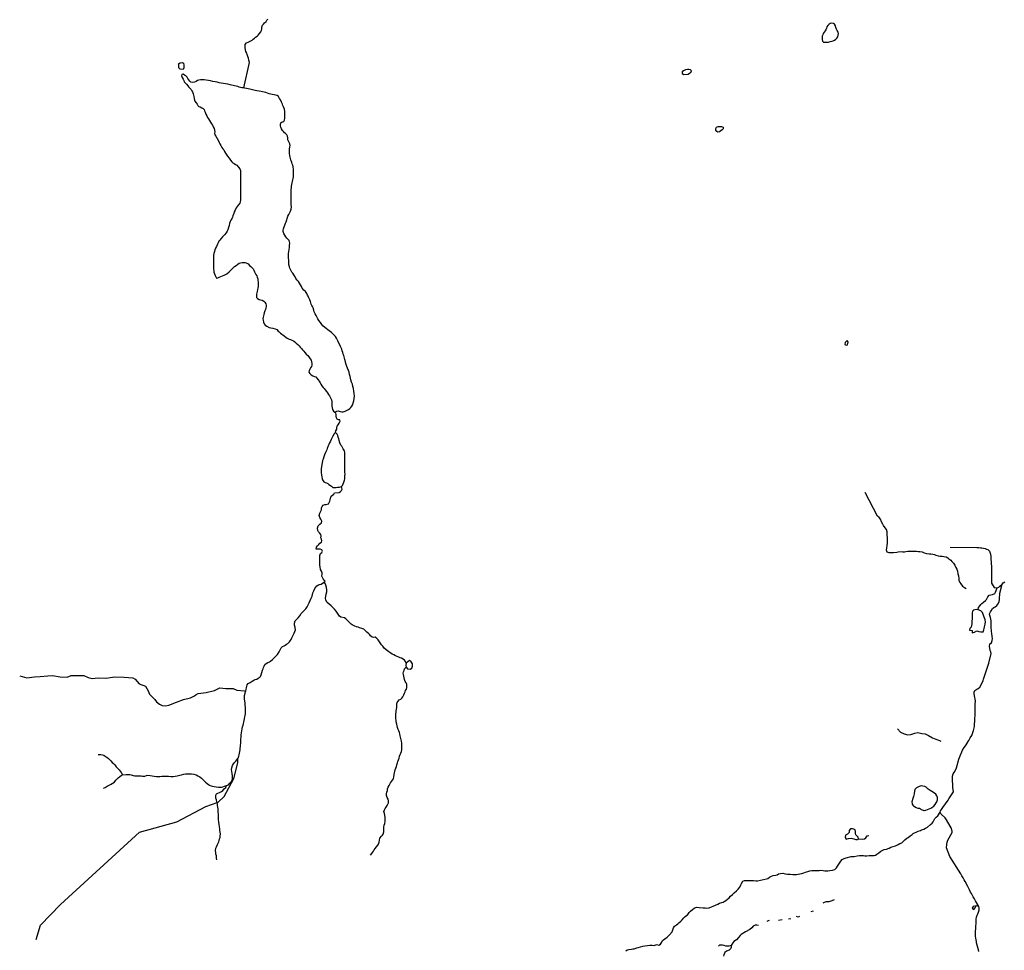
# Model space of a CAD drawing. Units: inches. Extents: x 2422421 to 2735615, y 1421226 to 1661445.
# Drawn here: x 2586473 to 2597824, y 1506801 to 1517533 of the extents above; entities that cross this region are included whole.
import ezdxf

# ---------------------------------------------------------------- set-up
doc = ezdxf.new("R2010")
doc.units = ezdxf.units.IN
doc.header["$MEASUREMENT"] = 0
doc.layers.add('WaterFeatureLine', color=197, linetype='Continuous')

msp = doc.modelspace()

# ---------------------------------------------------------------- linework, layer by layer
at = {"layer": 'WaterFeatureLine'}
for p, q in [((2597529, 1507308), (2597501, 1507316)), ((2595619, 1507254), (2595592, 1507244)), ((2595262, 1507152), (2595222, 1507147)), ((2595363, 1507165), (2595337, 1507161))]:
    msp.add_line(p, q, dxfattribs=at)
msp.add_lwpolyline([(2593460, 1506796), (2593478, 1506808), (2593497, 1506811), (2593526, 1506815), (2593541, 1506817), (2593557, 1506820), (2593588, 1506828), (2593604, 1506834), (2593631, 1506842), (2593658, 1506849), (2593681, 1506853), (2593712, 1506857), (2593738, 1506861), (2593764, 1506861), (2593786, 1506858), (2593815, 1506867), (2593841, 1506862), (2593862, 1506874), (2593875, 1506894), (2593883, 1506915), (2593896, 1506924), (2593911, 1506933), (2593938, 1506952), (2593949, 1506963), (2593965, 1506980), (2593996, 1507015), (2594004, 1507037), (2594010, 1507060), (2594022, 1507078), (2594043, 1507095), (2594059, 1507107), (2594073, 1507117), (2594095, 1507136), (2594110, 1507152), (2594129, 1507174), (2594146, 1507190), (2594174, 1507216), (2594192, 1507236), (2594208, 1507254), (2594228, 1507272), (2594249, 1507287), (2594274, 1507297), (2594305, 1507296), (2594354, 1507292), (2594374, 1507290), (2594396, 1507289), (2594423, 1507292), (2594493, 1507323), (2594520, 1507335), (2594542, 1507344), (2594566, 1507352), (2594581, 1507357), (2594596, 1507365), (2594612, 1507374), (2594632, 1507390), (2594651, 1507408), (2594668, 1507424), (2594690, 1507446), (2594710, 1507466), (2594735, 1507489), (2594755, 1507506), (2594776, 1507530), (2594788, 1507556), (2594794, 1507573), (2594808, 1507598), (2594828, 1507606), (2594850, 1507608), (2594872, 1507608), (2594932, 1507605), (2594961, 1507604), (2594977, 1507604), (2595081, 1507625), (2595096, 1507631), (2595116, 1507644), (2595142, 1507658), (2595160, 1507663), (2595190, 1507667), (2595205, 1507673), (2595221, 1507682), (2595244, 1507688), (2595272, 1507690), (2595298, 1507685), (2595323, 1507681), (2595354, 1507680), (2595385, 1507677), (2595402, 1507677), (2595428, 1507677), (2595447, 1507680), (2595466, 1507684), (2595489, 1507689), (2595511, 1507695), (2595531, 1507702), (2595558, 1507710), (2595583, 1507719), (2595606, 1507722), (2595627, 1507722), (2595649, 1507722), (2595672, 1507721), (2595689, 1507722), (2595707, 1507724), (2595734, 1507722), (2595756, 1507718), (2595772, 1507717), (2595788, 1507716), (2595814, 1507720), (2595843, 1507724), (2595871, 1507735), (2595889, 1507753), (2595900, 1507772), (2595915, 1507796), (2595939, 1507828), (2595956, 1507848), (2595976, 1507860), (2596001, 1507868), (2596060, 1507882), (2596093, 1507884), (2596129, 1507891), (2596154, 1507894), (2596180, 1507895), (2596200, 1507893), (2596216, 1507890), (2596241, 1507890), (2596267, 1507895), (2596297, 1507896), (2596324, 1507896), (2596340, 1507899), (2596356, 1507909), (2596376, 1507927), (2596399, 1507944), (2596424, 1507956), (2596439, 1507962), (2596465, 1507968), (2596495, 1507980), (2596517, 1507990), (2596542, 1507999), (2596568, 1508008), (2596584, 1508014), (2596600, 1508022), (2596620, 1508032), (2596641, 1508040), (2596657, 1508055), (2596679, 1508074), (2596701, 1508093), (2596714, 1508104), (2596737, 1508121), (2596760, 1508138), (2596775, 1508148), (2596790, 1508156), (2596808, 1508164), (2596830, 1508175), (2596856, 1508184), (2596871, 1508189), (2596895, 1508199), (2596914, 1508208), (2596938, 1508222), (2596973, 1508252), (2596992, 1508269), (2597002, 1508282), (2597011, 1508297), (2597024, 1508320), (2597040, 1508337), (2597059, 1508354), (2597084, 1508394)], dxfattribs=at)
for points in [[(2589056, 1516746, 0), (2589123, 1517039, 0), (2589116, 1517065, 0), (2589111, 1517088, 0), (2589104, 1517109, 0), (2589095, 1517132, 0), (2589090, 1517147, 0), (2589081, 1517168, 0), (2589076, 1517187, 0), (2589072, 1517211, 0), (2589072, 1517232, 0), (2589074, 1517248, 0), (2589087, 1517266, 0), (2589108, 1517276, 0), (2589122, 1517283, 0), (2589137, 1517291, 0), (2589152, 1517299, 0), (2589166, 1517310, 0), (2589179, 1517320, 0), (2589192, 1517330, 0), (2589210, 1517344, 0), (2589224, 1517356, 0), (2589238, 1517373, 0), (2589252, 1517392, 0), (2589260, 1517410, 0), (2589264, 1517429, 0), (2589263, 1517448, 0), (2589272, 1517470, 0), (2589283, 1517482, 0), (2589296, 1517496, 0), (2589313, 1517514, 0), (2589324, 1517527, 0), (2589332, 1517540, 0)], [(2589056, 1516746, 0), (2589051, 1516746, 0), (2589034, 1516748, 0), (2589018, 1516752, 0), (2589002, 1516757, 0), (2588987, 1516762, 0), (2588970, 1516768, 0), (2588951, 1516772, 0), (2588933, 1516775, 0), (2588916, 1516778, 0), (2588900, 1516781, 0), (2588871, 1516788, 0), (2588847, 1516793, 0), (2588821, 1516796, 0), (2588797, 1516800, 0), (2588774, 1516806, 0), (2588750, 1516811, 0), (2588726, 1516816, 0), (2588699, 1516822, 0), (2588674, 1516828, 0), (2588649, 1516832, 0), (2588624, 1516835, 0), (2588600, 1516838, 0), (2588575, 1516840, 0), (2588557, 1516840, 0), (2588538, 1516836, 0), (2588522, 1516831, 0), (2588507, 1516822, 0), (2588490, 1516811, 0), (2588469, 1516808, 0), (2588447, 1516813, 0), (2588433, 1516826, 0), (2588423, 1516840, 0), (2588412, 1516855, 0), (2588402, 1516870, 0), (2588389, 1516884, 0), (2588374, 1516894, 0), (2588358, 1516906, 0), (2588342, 1516901, 0), (2588339, 1516885, 0), (2588347, 1516867, 0), (2588356, 1516848, 0), (2588364, 1516831, 0), (2588371, 1516818, 0), (2588384, 1516803, 0), (2588397, 1516789, 0), (2588410, 1516770, 0), (2588422, 1516754, 0), (2588433, 1516742, 0), (2588449, 1516727, 0), (2588458, 1516714, 0), (2588465, 1516700, 0), (2588472, 1516680, 0), (2588478, 1516663, 0), (2588481, 1516647, 0), (2588484, 1516625, 0), (2588487, 1516607, 0), (2588494, 1516592, 0), (2588507, 1516573, 0), (2588518, 1516559, 0), (2588527, 1516544, 0), (2588538, 1516532, 0), (2588554, 1516527, 0), (2588573, 1516517, 0), (2588587, 1516509, 0), (2588600, 1516499, 0), (2588605, 1516481, 0), (2588611, 1516465, 0), (2588620, 1516445, 0), (2588630, 1516426, 0), (2588640, 1516406, 0), (2588649, 1516390, 0), (2588662, 1516371, 0), (2588673, 1516352, 0), (2588684, 1516334, 0), (2588694, 1516318, 0), (2588704, 1516298, 0), (2588714, 1516277, 0), (2588720, 1516260, 0), (2588722, 1516241, 0), (2588718, 1516225, 0), (2588723, 1516204, 0), (2588733, 1516189, 0), (2588749, 1516163, 0), (2588764, 1516136, 0), (2588773, 1516117, 0), (2588781, 1516100, 0), (2588791, 1516081, 0), (2588805, 1516059, 0), (2588816, 1516044, 0), (2588825, 1516031, 0), (2588835, 1516014, 0), (2588844, 1515995, 0), (2588860, 1515972, 0), (2588869, 1515959, 0), (2588886, 1515935, 0), (2588903, 1515914, 0), (2588919, 1515896, 0), (2588930, 1515884, 0), (2588946, 1515874, 0), (2588962, 1515864, 0), (2588975, 1515854, 0), (2588996, 1515833, 0), (2589012, 1515812, 0), (2589018, 1515796, 0), (2589019, 1515773, 0), (2589018, 1515748, 0), (2589018, 1515726, 0), (2589018, 1515706, 0), (2589018, 1515682, 0), (2589017, 1515663, 0), (2589017, 1515645, 0), (2589018, 1515620, 0), (2589018, 1515595, 0), (2589019, 1515576, 0), (2589020, 1515555, 0), (2589020, 1515532, 0), (2589020, 1515512, 0), (2589020, 1515494, 0), (2589019, 1515474, 0), (2589018, 1515456, 0), (2589015, 1515432, 0), (2589009, 1515417, 0), (2588992, 1515396, 0), (2588979, 1515379, 0), (2588969, 1515362, 0), (2588958, 1515338, 0), (2588947, 1515316, 0), (2588940, 1515297, 0), (2588932, 1515272, 0), (2588927, 1515257, 0), (2588918, 1515236, 0), (2588908, 1515222, 0), (2588899, 1515206, 0), (2588890, 1515184, 0), (2588886, 1515160, 0), (2588882, 1515136, 0), (2588874, 1515110, 0), (2588865, 1515095, 0), (2588852, 1515074, 0), (2588836, 1515052, 0), (2588823, 1515040, 0), (2588812, 1515028, 0), (2588792, 1515006, 0), (2588780, 1514992, 0), (2588769, 1514978, 0), (2588760, 1514961, 0), (2588753, 1514945, 0), (2588742, 1514919, 0), (2588732, 1514897, 0), (2588724, 1514878, 0), (2588719, 1514859, 0), (2588712, 1514838, 0), (2588709, 1514816, 0), (2588709, 1514792, 0), (2588709, 1514771, 0), (2588709, 1514749, 0), (2588708, 1514721, 0), (2588708, 1514703, 0), (2588708, 1514678, 0), (2588709, 1514657, 0), (2588710, 1514640, 0), (2588713, 1514623, 0), (2588719, 1514604, 0), (2588727, 1514584, 0), (2588733, 1514569, 0), (2588742, 1514551, 0), (2588758, 1514556, 0), (2588772, 1514566, 0), (2588791, 1514573, 0), (2588812, 1514579, 0), (2588831, 1514587, 0), (2588845, 1514594, 0), (2588861, 1514604, 0), (2588886, 1514624, 0), (2588905, 1514640, 0), (2588922, 1514660, 0), (2588937, 1514676, 0), (2588950, 1514688, 0), (2588967, 1514700, 0), (2588986, 1514714, 0), (2589003, 1514724, 0), (2589018, 1514731, 0), (2589037, 1514734, 0), (2589057, 1514734, 0), (2589074, 1514732, 0), (2589093, 1514726, 0), (2589108, 1514716, 0), (2589123, 1514700, 0), (2589136, 1514687, 0), (2589148, 1514676, 0), (2589164, 1514659, 0), (2589172, 1514644, 0), (2589180, 1514627, 0), (2589187, 1514612, 0), (2589196, 1514596, 0), (2589205, 1514580, 0), (2589211, 1514565, 0), (2589217, 1514546, 0), (2589220, 1514529, 0), (2589221, 1514506, 0), (2589222, 1514479, 0), (2589222, 1514458, 0), (2589220, 1514438, 0), (2589216, 1514420, 0), (2589210, 1514400, 0), (2589206, 1514383, 0), (2589203, 1514368, 0), (2589202, 1514347, 0), (2589203, 1514330, 0), (2589214, 1514318, 0), (2589232, 1514308, 0), (2589250, 1514303, 0), (2589267, 1514298, 0), (2589286, 1514289, 0), (2589300, 1514276, 0), (2589310, 1514258, 0), (2589314, 1514243, 0), (2589313, 1514226, 0), (2589311, 1514211, 0), (2589305, 1514192, 0), (2589299, 1514175, 0), (2589293, 1514154, 0), (2589289, 1514134, 0), (2589285, 1514119, 0), (2589280, 1514103, 0), (2589277, 1514085, 0), (2589278, 1514067, 0), (2589285, 1514045, 0), (2589292, 1514026, 0), (2589303, 1514012, 0), (2589324, 1513998, 0), (2589348, 1513985, 0), (2589368, 1513980, 0), (2589393, 1513977, 0), (2589418, 1513970, 0), (2589436, 1513959, 0), (2589452, 1513943, 0), (2589464, 1513932, 0), (2589481, 1513919, 0), (2589496, 1513908, 0), (2589508, 1513898, 0), (2589522, 1513887, 0), (2589541, 1513874, 0), (2589558, 1513862, 0), (2589579, 1513851, 0), (2589595, 1513844, 0), (2589612, 1513838, 0), (2589628, 1513830, 0), (2589644, 1513818, 0), (2589661, 1513803, 0), (2589679, 1513786, 0), (2589693, 1513772, 0), (2589707, 1513755, 0), (2589720, 1513740, 0), (2589734, 1513726, 0), (2589749, 1513709, 0), (2589761, 1513695, 0), (2589777, 1513678, 0), (2589793, 1513661, 0), (2589808, 1513644, 0), (2589823, 1513624, 0), (2589832, 1513608, 0), (2589838, 1513589, 0), (2589842, 1513568, 0), (2589842, 1513551, 0), (2589836, 1513533, 0), (2589826, 1513518, 0), (2589816, 1513504, 0), (2589809, 1513484, 0), (2589806, 1513467, 0), (2589816, 1513454, 0), (2589833, 1513438, 0), (2589853, 1513427, 0), (2589872, 1513420, 0), (2589886, 1513413, 0), (2589898, 1513401, 0), (2589913, 1513382, 0), (2589926, 1513365, 0), (2589938, 1513347, 0), (2589946, 1513330, 0), (2589958, 1513310, 0), (2589970, 1513293, 0), (2589982, 1513279, 0), (2589994, 1513264, 0), (2590009, 1513247, 0), (2590023, 1513229, 0), (2590034, 1513211, 0), (2590045, 1513194, 0), (2590053, 1513180, 0), (2590060, 1513163, 0), (2590066, 1513148, 0), (2590070, 1513130, 0), (2590071, 1513112, 0), (2590072, 1513096, 0), (2590073, 1513075, 0), (2590074, 1513057, 0), (2590080, 1513039, 0), (2590092, 1513020, 0), (2590105, 1513006, 0)], [(2590105, 1513006, 0), (2590131, 1513018, 0), (2590146, 1513023, 0), (2590166, 1513016, 0), (2590187, 1513012, 0), (2590204, 1513010, 0), (2590224, 1513018, 0), (2590242, 1513028, 0), (2590263, 1513039, 0), (2590279, 1513049, 0), (2590292, 1513061, 0), (2590303, 1513076, 0), (2590312, 1513094, 0), (2590318, 1513114, 0), (2590326, 1513138, 0), (2590330, 1513164, 0), (2590331, 1513192, 0), (2590330, 1513221, 0), (2590327, 1513251, 0), (2590322, 1513279, 0), (2590315, 1513303, 0), (2590308, 1513329, 0), (2590300, 1513355, 0), (2590292, 1513380, 0), (2590286, 1513401, 0), (2590282, 1513419, 0), (2590277, 1513442, 0), (2590270, 1513467, 0), (2590262, 1513488, 0), (2590252, 1513515, 0), (2590246, 1513532, 0), (2590241, 1513546, 0), (2590234, 1513567, 0), (2590229, 1513589, 0), (2590222, 1513614, 0), (2590218, 1513629, 0), (2590213, 1513645, 0), (2590208, 1513661, 0), (2590202, 1513678, 0), (2590197, 1513696, 0), (2590191, 1513715, 0), (2590185, 1513734, 0), (2590178, 1513751, 0), (2590172, 1513766, 0), (2590165, 1513785, 0), (2590147, 1513812, 0), (2590140, 1513828, 0), (2590134, 1513846, 0), (2590127, 1513861, 0), (2590113, 1513879, 0), (2590091, 1513902, 0), (2590078, 1513915, 0), (2590066, 1513926, 0), (2590041, 1513945, 0), (2590024, 1513957, 0), (2590005, 1513971, 0), (2589990, 1513983, 0), (2589968, 1514004, 0), (2589955, 1514020, 0), (2589939, 1514042, 0), (2589923, 1514065, 0), (2589911, 1514085, 0), (2589903, 1514100, 0), (2589891, 1514122, 0), (2589879, 1514142, 0), (2589868, 1514164, 0), (2589864, 1514185, 0), (2589856, 1514210, 0), (2589850, 1514224, 0), (2589842, 1514239, 0), (2589835, 1514254, 0), (2589824, 1514284, 0), (2589816, 1514304, 0), (2589806, 1514324, 0), (2589797, 1514344, 0), (2589790, 1514358, 0), (2589782, 1514375, 0), (2589766, 1514400, 0), (2589750, 1514415, 0), (2589731, 1514436, 0), (2589720, 1514456, 0), (2589709, 1514476, 0), (2589700, 1514495, 0), (2589688, 1514515, 0), (2589672, 1514530, 0), (2589658, 1514547, 0), (2589647, 1514568, 0), (2589635, 1514590, 0), (2589621, 1514610, 0), (2589612, 1514623, 0), (2589603, 1514639, 0), (2589594, 1514654, 0), (2589587, 1514669, 0), (2589582, 1514684, 0), (2589576, 1514712, 0), (2589575, 1514744, 0), (2589574, 1514763, 0), (2589572, 1514781, 0), (2589571, 1514797, 0), (2589570, 1514823, 0), (2589571, 1514838, 0), (2589574, 1514860, 0), (2589580, 1514885, 0), (2589584, 1514907, 0), (2589585, 1514930, 0), (2589586, 1514955, 0), (2589585, 1514971, 0), (2589578, 1514986, 0), (2589566, 1515001, 0), (2589554, 1515015, 0), (2589542, 1515030, 0), (2589528, 1515050, 0), (2589518, 1515067, 0), (2589511, 1515090, 0), (2589509, 1515107, 0), (2589513, 1515123, 0), (2589521, 1515143, 0), (2589529, 1515162, 0), (2589539, 1515188, 0), (2589545, 1515203, 0), (2589553, 1515225, 0), (2589558, 1515241, 0), (2589566, 1515266, 0), (2589574, 1515287, 0), (2589586, 1515308, 0), (2589596, 1515325, 0), (2589604, 1515348, 0), (2589605, 1515375, 0), (2589602, 1515401, 0), (2589601, 1515428, 0), (2589601, 1515445, 0), (2589601, 1515465, 0), (2589601, 1515486, 0), (2589602, 1515505, 0), (2589602, 1515523, 0), (2589602, 1515541, 0), (2589603, 1515558, 0), (2589604, 1515574, 0), (2589606, 1515593, 0), (2589608, 1515613, 0), (2589610, 1515633, 0), (2589613, 1515651, 0), (2589617, 1515668, 0), (2589622, 1515685, 0), (2589626, 1515703, 0), (2589628, 1515722, 0), (2589629, 1515743, 0), (2589628, 1515763, 0), (2589628, 1515780, 0), (2589628, 1515807, 0), (2589625, 1515837, 0), (2589621, 1515855, 0), (2589615, 1515872, 0), (2589609, 1515886, 0), (2589600, 1515916, 0), (2589595, 1515932, 0), (2589591, 1515949, 0), (2589588, 1515966, 0), (2589584, 1515992, 0), (2589584, 1516014, 0), (2589585, 1516040, 0), (2589589, 1516067, 0), (2589590, 1516083, 0), (2589586, 1516102, 0), (2589575, 1516126, 0), (2589566, 1516148, 0), (2589565, 1516171, 0), (2589561, 1516191, 0), (2589551, 1516207, 0), (2589539, 1516219, 0), (2589526, 1516230, 0), (2589514, 1516244, 0), (2589503, 1516256, 0), (2589492, 1516275, 0), (2589484, 1516293, 0), (2589478, 1516309, 0), (2589480, 1516329, 0), (2589484, 1516344, 0), (2589498, 1516354, 0), (2589517, 1516360, 0), (2589525, 1516374, 0), (2589530, 1516397, 0), (2589531, 1516424, 0), (2589531, 1516450, 0), (2589531, 1516474, 0), (2589526, 1516500, 0), (2589513, 1516528, 0), (2589506, 1516543, 0), (2589501, 1516558, 0), (2589491, 1516584, 0), (2589478, 1516610, 0), (2589469, 1516626, 0), (2589456, 1516646, 0), (2589443, 1516660, 0), (2589422, 1516662, 0), (2589406, 1516666, 0), (2589384, 1516672, 0), (2589367, 1516676, 0), (2589348, 1516680, 0), (2589329, 1516687, 0), (2589309, 1516694, 0), (2589290, 1516699, 0), (2589272, 1516703, 0), (2589257, 1516705, 0), (2589232, 1516709, 0), (2589206, 1516714, 0), (2589189, 1516718, 0), (2589173, 1516722, 0), (2589158, 1516726, 0), (2589143, 1516730, 0), (2589125, 1516734, 0), (2589107, 1516737, 0), (2589088, 1516740, 0), (2589069, 1516743, 0), (2589056, 1516746, 0)], [(2590114, 1512773, 0), (2590119, 1512793, 0), (2590131, 1512812, 0), (2590130, 1512830, 0), (2590134, 1512846, 0), (2590143, 1512860, 0), (2590157, 1512882, 0), (2590168, 1512902, 0), (2590163, 1512918, 0), (2590147, 1512919, 0), (2590132, 1512925, 0), (2590126, 1512940, 0), (2590122, 1512960, 0), (2590120, 1512979, 0), (2590118, 1512995, 0), (2590105, 1513006, 0)], [(2590114, 1512773, 0), (2590097, 1512758, 0), (2590082, 1512731, 0), (2590075, 1512715, 0), (2590064, 1512692, 0), (2590056, 1512673, 0), (2590046, 1512652, 0), (2590037, 1512634, 0), (2590030, 1512619, 0), (2590018, 1512590, 0), (2590012, 1512574, 0), (2590005, 1512558, 0), (2589998, 1512542, 0), (2589987, 1512517, 0), (2589978, 1512492, 0), (2589970, 1512466, 0), (2589964, 1512448, 0), (2589948, 1512355, 0), (2589950, 1512331, 0), (2589950, 1512312, 0), (2589952, 1512281, 0), (2589955, 1512260, 0), (2589960, 1512240, 0), (2589964, 1512225, 0), (2589978, 1512204, 0), (2589994, 1512195, 0), (2590010, 1512191, 0), (2590026, 1512183, 0), (2590038, 1512174, 0), (2590056, 1512162, 0), (2590069, 1512152, 0), (2590083, 1512140, 0), (2590101, 1512137, 0), (2590120, 1512140, 0), (2590138, 1512144, 0), (2590159, 1512144, 0), (2590183, 1512150, 0)], [(2590183, 1512150, 0), (2590194, 1512161, 0), (2590203, 1512182, 0), (2590210, 1512200, 0), (2590216, 1512223, 0), (2590220, 1512239, 0), (2590222, 1512256, 0), (2590223, 1512274, 0), (2590224, 1512292, 0), (2590223, 1512316, 0), (2590223, 1512340, 0), (2590223, 1512356, 0), (2590223, 1512374, 0), (2590222, 1512392, 0), (2590222, 1512412, 0), (2590222, 1512432, 0), (2590223, 1512454, 0), (2590223, 1512474, 0), (2590222, 1512496, 0), (2590221, 1512521, 0), (2590220, 1512543, 0), (2590216, 1512560, 0), (2590203, 1512586, 0), (2590194, 1512600, 0), (2590185, 1512614, 0), (2590176, 1512627, 0), (2590162, 1512652, 0), (2590156, 1512679, 0), (2590154, 1512700, 0), (2590146, 1512720, 0), (2590139, 1512738, 0), (2590134, 1512754, 0), (2590114, 1512773, 0)], [(2589976, 1511042, 0), (2589993, 1511058, 0), (2589983, 1511071, 0), (2589971, 1511086, 0), (2589962, 1511100, 0), (2589958, 1511117, 0), (2589959, 1511139, 0), (2589960, 1511156, 0), (2589954, 1511173, 0), (2589942, 1511194, 0), (2589936, 1511222, 0), (2589933, 1511242, 0), (2589933, 1511263, 0), (2589934, 1511281, 0), (2589933, 1511309, 0), (2589932, 1511329, 0), (2589934, 1511356, 0), (2589940, 1511378, 0), (2589955, 1511390, 0), (2589964, 1511404, 0), (2589955, 1511418, 0), (2589937, 1511426, 0), (2589911, 1511426, 0), (2589889, 1511427, 0), (2589894, 1511450, 0), (2589906, 1511466, 0), (2589920, 1511482, 0), (2589935, 1511496, 0), (2589952, 1511508, 0), (2589958, 1511524, 0), (2589952, 1511542, 0), (2589946, 1511559, 0), (2589947, 1511576, 0), (2589944, 1511596, 0), (2589931, 1511615, 0), (2589918, 1511627, 0), (2589909, 1511642, 0), (2589906, 1511668, 0), (2589915, 1511695, 0), (2589935, 1511714, 0), (2589952, 1511731, 0), (2589955, 1511750, 0), (2589946, 1511775, 0), (2589933, 1511794, 0), (2589926, 1511815, 0), (2589933, 1511841, 0), (2589940, 1511856, 0), (2589952, 1511880, 0), (2589953, 1511903, 0), (2589960, 1511920, 0), (2589971, 1511936, 0), (2589989, 1511944, 0), (2590008, 1511943, 0), (2590032, 1511951, 0), (2590049, 1511979, 0), (2590054, 1511998, 0), (2590056, 1512017, 0), (2590062, 1512039, 0), (2590078, 1512052, 0), (2590094, 1512061, 0), (2590103, 1512076, 0), (2590155, 1512080, 0), (2590170, 1512092, 0), (2590184, 1512105, 0), (2590192, 1512119, 0), (2590183, 1512150, 0)], [(2596654, 1511396, 0), (2596602, 1511392, 0), (2596586, 1511387, 0), (2596548, 1511384, 0), (2596497, 1511386, 0), (2596473, 1511392, 0), (2596464, 1511416, 0), (2596470, 1511441, 0), (2596474, 1511466, 0), (2596479, 1511499, 0), (2596479, 1511515, 0), (2596479, 1511534, 0), (2596476, 1511565, 0), (2596474, 1511586, 0), (2596474, 1511605, 0), (2596472, 1511628, 0), (2596466, 1511655, 0), (2596451, 1511673, 0), (2596432, 1511701, 0), (2596423, 1511717, 0), (2596409, 1511742, 0), (2596396, 1511772, 0), (2596380, 1511791, 0), (2596364, 1511808, 0), (2596220, 1512082, 0)], [(2596654, 1511396, 0), (2596673, 1511398, 0), (2596690, 1511401, 0), (2596711, 1511403, 0), (2596735, 1511404, 0), (2596769, 1511406, 0), (2596789, 1511406, 0), (2596810, 1511405, 0), (2596831, 1511402, 0), (2596850, 1511401, 0), (2596878, 1511395, 0), (2596902, 1511386, 0), (2596926, 1511379, 0), (2596956, 1511374, 0), (2596978, 1511372, 0), (2597000, 1511369, 0), (2597020, 1511364, 0), (2597036, 1511359, 0), (2597062, 1511350, 0), (2597085, 1511348, 0), (2597106, 1511347, 0), (2597128, 1511344, 0), (2597152, 1511338, 0), (2597173, 1511328, 0), (2597186, 1511316, 0), (2597206, 1511300, 0), (2597220, 1511285, 0), (2597238, 1511264, 0), (2597254, 1511242, 0), (2597267, 1511216, 0), (2597277, 1511195, 0), (2597284, 1511172, 0), (2597290, 1511141, 0), (2597294, 1511118, 0), (2597298, 1511088, 0), (2597301, 1511068, 0), (2597312, 1511042, 0), (2597322, 1511028, 0), (2597342, 1511002, 0), (2597365, 1510987, 0), (2597385, 1510972, 0)], [(2597200, 1511451, 0), (2597509, 1511448, 0), (2597532, 1511446, 0), (2597550, 1511443, 0), (2597566, 1511441, 0), (2597584, 1511438, 0), (2597602, 1511434, 0), (2597618, 1511429, 0), (2597633, 1511422, 0), (2597652, 1511403, 0), (2597664, 1511370, 0), (2597668, 1511341, 0), (2597667, 1511321, 0), (2597676, 1511218, 0), (2597676, 1511102, 0), (2597676, 1511083, 0), (2597676, 1511060, 0), (2597678, 1511036, 0), (2597686, 1511016, 0), (2597694, 1511003, 0), (2597709, 1510987, 0), (2597740, 1510981, 0)], [(2597799, 1511022, 0), (2597811, 1511038, 0), (2597829, 1511052, 0)], [(2589079, 1509788, 0), (2589084, 1509812, 0), (2589088, 1509829, 0), (2589092, 1509848, 0), (2589097, 1509863, 0), (2589107, 1509877, 0), (2589130, 1509890, 0), (2589152, 1509905, 0), (2589171, 1509917, 0), (2589186, 1509924, 0), (2589206, 1509929, 0), (2589223, 1509938, 0), (2589239, 1509946, 0), (2589251, 1509958, 0), (2589257, 1509980, 0), (2589264, 1510004, 0), (2589274, 1510032, 0), (2589279, 1510048, 0), (2589284, 1510064, 0), (2589291, 1510080, 0), (2589299, 1510096, 0), (2589313, 1510108, 0), (2589335, 1510120, 0), (2589351, 1510127, 0), (2589366, 1510134, 0), (2589389, 1510154, 0), (2589400, 1510166, 0), (2589414, 1510181, 0), (2589427, 1510193, 0), (2589446, 1510213, 0), (2589463, 1510242, 0), (2589472, 1510259, 0), (2589480, 1510276, 0), (2589487, 1510290, 0), (2589502, 1510305, 0), (2589521, 1510314, 0), (2589535, 1510322, 0), (2589550, 1510330, 0), (2589564, 1510340, 0), (2589582, 1510359, 0), (2589591, 1510372, 0), (2589601, 1510386, 0), (2589610, 1510403, 0), (2589618, 1510419, 0), (2589628, 1510443, 0), (2589636, 1510460, 0), (2589644, 1510477, 0), (2589652, 1510498, 0), (2589649, 1510523, 0), (2589642, 1510550, 0), (2589640, 1510574, 0), (2589647, 1510600, 0), (2589665, 1510618, 0), (2589685, 1510636, 0), (2589703, 1510660, 0), (2589719, 1510684, 0), (2589732, 1510700, 0), (2589750, 1510718, 0), (2589770, 1510741, 0), (2589786, 1510763, 0), (2589794, 1510777, 0), (2589802, 1510794, 0), (2589811, 1510809, 0), (2589823, 1510834, 0), (2589834, 1510862, 0), (2589844, 1510887, 0), (2589848, 1510904, 0), (2589854, 1510923, 0), (2589863, 1510948, 0), (2589875, 1510973, 0), (2589886, 1510989, 0), (2589899, 1511006, 0), (2589916, 1511017, 0), (2589931, 1511020, 0), (2589950, 1511025, 0), (2589976, 1511042, 0)], [(2590928, 1510111, 0), (2590920, 1510131, 0), (2590911, 1510146, 0), (2590894, 1510158, 0), (2590874, 1510170, 0), (2590860, 1510176, 0), (2590844, 1510181, 0), (2590826, 1510188, 0), (2590806, 1510196, 0), (2590787, 1510207, 0), (2590767, 1510218, 0), (2590742, 1510234, 0), (2590729, 1510243, 0), (2590712, 1510255, 0), (2590696, 1510266, 0), (2590674, 1510286, 0), (2590658, 1510307, 0), (2590644, 1510325, 0), (2590630, 1510346, 0), (2590622, 1510360, 0), (2590605, 1510382, 0), (2590589, 1510399, 0), (2590570, 1510412, 0), (2590554, 1510409, 0), (2590537, 1510412, 0), (2590519, 1510427, 0), (2590508, 1510440, 0), (2590498, 1510452, 0), (2590476, 1510471, 0), (2590457, 1510489, 0), (2590439, 1510503, 0), (2590417, 1510512, 0), (2590390, 1510522, 0), (2590374, 1510526, 0), (2590357, 1510531, 0), (2590338, 1510538, 0), (2590322, 1510546, 0), (2590307, 1510555, 0), (2590294, 1510564, 0), (2590270, 1510585, 0), (2590258, 1510597, 0), (2590244, 1510612, 0), (2590233, 1510623, 0), (2590218, 1510637, 0), (2590175, 1510644, 0), (2590160, 1510655, 0), (2590144, 1510677, 0), (2590135, 1510690, 0), (2590120, 1510713, 0), (2590101, 1510734, 0), (2590081, 1510757, 0), (2590062, 1510775, 0), (2590040, 1510794, 0), (2590017, 1510814, 0), (2590003, 1510840, 0), (2590000, 1510864, 0), (2590001, 1510880, 0), (2590007, 1510910, 0), (2590013, 1510936, 0), (2590014, 1510959, 0), (2590011, 1510985, 0), (2590004, 1511013, 0), (2589996, 1511032, 0), (2589976, 1511042, 0)], [(2597403, 1509204, 0), (2597414, 1509221, 0), (2597432, 1509251, 0), (2597448, 1509278, 0), (2597470, 1509338, 0), (2597479, 1509384, 0), (2597484, 1509470, 0), (2597487, 1509516, 0), (2597488, 1509583, 0), (2597488, 1509603, 0), (2597489, 1509640, 0), (2597490, 1509673, 0), (2597489, 1509700, 0), (2597486, 1509716, 0), (2597481, 1509735, 0), (2597477, 1509761, 0), (2597478, 1509780, 0), (2597484, 1509796, 0), (2597508, 1509812, 0), (2597523, 1509821, 0), (2597540, 1509836, 0), (2597566, 1509877, 0), (2597579, 1509912, 0), (2597585, 1509929, 0), (2597608, 1509998, 0), (2597647, 1510113, 0), (2597673, 1510224, 0), (2597667, 1510243, 0), (2597662, 1510258, 0), (2597657, 1510284, 0), (2597652, 1510306, 0), (2597656, 1510334, 0), (2597675, 1510348, 0), (2597685, 1510374, 0), (2597686, 1510398, 0), (2597684, 1510422, 0), (2597680, 1510455, 0), (2597678, 1510478, 0), (2597676, 1510497, 0), (2597674, 1510514, 0), (2597672, 1510544, 0), (2597672, 1510561, 0), (2597672, 1510578, 0), (2597672, 1510602, 0), (2597669, 1510619, 0), (2597664, 1510641, 0), (2597657, 1510664, 0), (2597655, 1510681, 0), (2597663, 1510704, 0), (2597671, 1510717, 0), (2597689, 1510743, 0), (2597702, 1510754, 0), (2597718, 1510763, 0), (2597736, 1510776, 0), (2597751, 1510795, 0), (2597764, 1510819, 0), (2597770, 1510848, 0), (2597770, 1510871, 0), (2597772, 1510902, 0), (2597774, 1510920, 0), (2597799, 1511022, 0)], [(2597523, 1510727, 0), (2597528, 1510753, 0), (2597544, 1510777, 0), (2597554, 1510790, 0), (2597564, 1510802, 0), (2597585, 1510817, 0), (2597608, 1510834, 0), (2597618, 1510848, 0), (2597627, 1510864, 0), (2597634, 1510878, 0), (2597648, 1510895, 0), (2597668, 1510902, 0), (2597688, 1510903, 0), (2597716, 1510915, 0), (2597723, 1510930, 0), (2597740, 1510981, 0)], [(2597740, 1510981, 0), (2597762, 1510988, 0), (2597774, 1511001, 0), (2597799, 1511022, 0)], [(2597456, 1510713, 0), (2597452, 1510688, 0), (2597452, 1510658, 0), (2597452, 1510640, 0), (2597452, 1510623, 0), (2597450, 1510598, 0), (2597448, 1510568, 0), (2597447, 1510546, 0), (2597441, 1510527, 0), (2597426, 1510514, 0), (2597421, 1510495, 0), (2597453, 1510491, 0), (2597455, 1510461, 0), (2597481, 1510469, 0), (2597506, 1510486, 0), (2597530, 1510478, 0), (2597555, 1510473, 0), (2597580, 1510474, 0), (2597588, 1510498, 0), (2597591, 1510514, 0), (2597597, 1510530, 0), (2597604, 1510562, 0), (2597608, 1510590, 0), (2597602, 1510613, 0), (2597572, 1510698, 0), (2597552, 1510716, 0), (2597523, 1510727, 0)], [(2597523, 1510727, 0), (2597500, 1510730, 0), (2597469, 1510723, 0), (2597456, 1510713, 0)], [(2590930, 1510067, 0), (2590944, 1510048, 0), (2590974, 1510045, 0), (2590993, 1510054, 0), (2591000, 1510080, 0), (2591002, 1510104, 0), (2590985, 1510128, 0), (2590966, 1510144, 0), (2590928, 1510111, 0)], [(2590518, 1507899, 0), (2590531, 1507918, 0), (2590541, 1507931, 0), (2590552, 1507946, 0), (2590561, 1507959, 0), (2590572, 1507974, 0), (2590585, 1507995, 0), (2590600, 1508013, 0), (2590610, 1508027, 0), (2590618, 1508049, 0), (2590620, 1508071, 0), (2590623, 1508094, 0), (2590643, 1508117, 0), (2590656, 1508129, 0), (2590665, 1508142, 0), (2590672, 1508168, 0), (2590671, 1508192, 0), (2590670, 1508223, 0), (2590674, 1508243, 0), (2590682, 1508262, 0), (2590685, 1508285, 0), (2590687, 1508317, 0), (2590687, 1508333, 0), (2590684, 1508358, 0), (2590677, 1508380, 0), (2590672, 1508402, 0), (2590677, 1508422, 0), (2590686, 1508437, 0), (2590697, 1508452, 0), (2590710, 1508470, 0), (2590716, 1508486, 0), (2590724, 1508502, 0), (2590724, 1508524, 0), (2590720, 1508546, 0), (2590709, 1508564, 0), (2590702, 1508588, 0), (2590701, 1508605, 0), (2590706, 1508626, 0), (2590712, 1508646, 0), (2590715, 1508664, 0), (2590722, 1508682, 0), (2590731, 1508703, 0), (2590746, 1508731, 0), (2590759, 1508749, 0), (2590770, 1508765, 0), (2590781, 1508780, 0), (2590786, 1508803, 0), (2590789, 1508830, 0), (2590792, 1508849, 0), (2590798, 1508865, 0), (2590802, 1508881, 0), (2590809, 1508900, 0), (2590816, 1508920, 0), (2590822, 1508942, 0), (2590827, 1508962, 0), (2590834, 1508980, 0), (2590840, 1508996, 0), (2590846, 1509019, 0), (2590853, 1509040, 0), (2590860, 1509058, 0), (2590868, 1509074, 0), (2590876, 1509095, 0), (2590879, 1509114, 0), (2590879, 1509133, 0), (2590878, 1509152, 0), (2590877, 1509170, 0), (2590877, 1509190, 0), (2590874, 1509214, 0), (2590868, 1509244, 0), (2590861, 1509273, 0), (2590857, 1509297, 0), (2590851, 1509312, 0), (2590842, 1509331, 0), (2590835, 1509348, 0), (2590827, 1509369, 0), (2590823, 1509390, 0), (2590819, 1509410, 0), (2590814, 1509438, 0), (2590812, 1509454, 0), (2590811, 1509470, 0), (2590810, 1509499, 0), (2590810, 1509529, 0), (2590812, 1509548, 0), (2590814, 1509564, 0), (2590818, 1509582, 0), (2590819, 1509601, 0), (2590820, 1509619, 0), (2590822, 1509640, 0), (2590826, 1509658, 0), (2590835, 1509676, 0), (2590848, 1509688, 0), (2590867, 1509698, 0), (2590878, 1509710, 0), (2590890, 1509726, 0), (2590903, 1509749, 0), (2590910, 1509766, 0), (2590916, 1509783, 0), (2590920, 1509798, 0), (2590932, 1509814, 0), (2590938, 1509832, 0), (2590938, 1509851, 0), (2590935, 1509871, 0), (2590928, 1509885, 0), (2590918, 1509902, 0), (2590911, 1509923, 0), (2590906, 1509945, 0), (2590902, 1509961, 0), (2590897, 1509981, 0), (2590895, 1509997, 0), (2590899, 1510012, 0), (2590904, 1510028, 0), (2590910, 1510046, 0), (2590930, 1510067, 0)], [(2590928, 1510111, 0), (2590924, 1510087, 0), (2590930, 1510067, 0)], [(2586473, 1509968, 0), (2586557, 1509942, 0), (2586642, 1509957, 0), (2586708, 1509960, 0), (2586796, 1509968, 0), (2586851, 1509971, 0), (2586939, 1509957, 0), (2587020, 1509953, 0), (2587068, 1509971, 0), (2587112, 1509971, 0), (2587211, 1509971, 0), (2587262, 1509946, 0), (2587310, 1509935, 0), (2587376, 1509942, 0), (2587472, 1509938, 0), (2587516, 1509949, 0), (2587571, 1509957, 0), (2587677, 1509953, 0), (2587776, 1509942, 0), (2587806, 1509927, 0), (2587850, 1509876, 0), (2587923, 1509847, 0), (2587956, 1509792, 0), (2587971, 1509755, 0), (2588004, 1509722, 0), (2588030, 1509692, 0), (2588052, 1509667, 0), (2588085, 1509641, 0), (2588114, 1509623, 0), (2588158, 1509619, 0), (2588191, 1509630, 0), (2588279, 1509663, 0), (2588360, 1509692, 0), (2588444, 1509714, 0), (2588488, 1509736, 0), (2588507, 1509751, 0), (2588532, 1509762, 0), (2588624, 1509773, 0), (2588720, 1509799, 0), (2588782, 1509828, 0), (2588848, 1509821, 0), (2588933, 1509821, 0), (2588977, 1509803, 0), (2589065, 1509795, 0), (2589079, 1509788, 0)], [(2588988, 1509013, 0), (2588991, 1509017, 0), (2589000, 1509039, 0), (2589003, 1509054, 0), (2589007, 1509074, 0), (2589011, 1509095, 0), (2589014, 1509115, 0), (2589016, 1509134, 0), (2589018, 1509152, 0), (2589020, 1509169, 0), (2589022, 1509186, 0), (2589023, 1509214, 0), (2589024, 1509238, 0), (2589026, 1509259, 0), (2589027, 1509282, 0), (2589029, 1509313, 0), (2589032, 1509330, 0), (2589038, 1509358, 0), (2589043, 1509378, 0), (2589048, 1509396, 0), (2589053, 1509415, 0), (2589058, 1509434, 0), (2589062, 1509453, 0), (2589065, 1509470, 0), (2589069, 1509492, 0), (2589072, 1509510, 0), (2589075, 1509527, 0), (2589076, 1509543, 0), (2589077, 1509566, 0), (2589077, 1509581, 0), (2589076, 1509602, 0), (2589073, 1509630, 0), (2589072, 1509655, 0), (2589070, 1509676, 0), (2589066, 1509700, 0), (2589064, 1509722, 0), (2589066, 1509740, 0), (2589073, 1509766, 0), (2589078, 1509786, 0), (2589079, 1509788, 0)], [(2596591, 1509356, 0), (2596628, 1509316, 0), (2596669, 1509296, 0), (2596713, 1509287, 0), (2596747, 1509289, 0), (2596792, 1509304, 0), (2596829, 1509312, 0), (2596872, 1509302, 0), (2596911, 1509297, 0), (2596951, 1509277, 0), (2596997, 1509253, 0), (2597036, 1509236, 0), (2597076, 1509221, 0), (2597093, 1509215, 0)], [(2597084, 1508394, 0), (2597090, 1508410, 0), (2597101, 1508425, 0), (2597116, 1508447, 0), (2597175, 1508534, 0), (2597184, 1508547, 0), (2597237, 1508627, 0), (2597232, 1508679, 0), (2597228, 1508792, 0), (2597227, 1508811, 0), (2597233, 1508836, 0), (2597254, 1508864, 0), (2597272, 1508906, 0), (2597300, 1509006, 0), (2597308, 1509026, 0), (2597343, 1509109, 0), (2597361, 1509140, 0), (2597376, 1509160, 0), (2597402, 1509202, 0), (2597403, 1509204, 0)], [(2587377, 1509058, 0), (2587394, 1509061, 0), (2587410, 1509061, 0), (2587426, 1509057, 0), (2587444, 1509050, 0), (2587464, 1509038, 0), (2587478, 1509027, 0), (2587496, 1509012, 0), (2587511, 1508997, 0), (2587524, 1508985, 0), (2587540, 1508969, 0), (2587554, 1508955, 0), (2587568, 1508939, 0), (2587587, 1508919, 0), (2587600, 1508903, 0), (2587620, 1508883, 0), (2587630, 1508868, 0), (2587642, 1508852, 0), (2587659, 1508826, 0)], [(2588748, 1508505, 0), (2588762, 1508510, 0), (2588829, 1508576, 0), (2588941, 1508781, 0), (2588986, 1508965, 0), (2588988, 1509013, 0)], [(2588859, 1508702, 0), (2588879, 1508709, 0), (2588896, 1508727, 0), (2588914, 1508748, 0), (2588925, 1508776, 0), (2588928, 1508794, 0), (2588928, 1508814, 0), (2588923, 1508840, 0), (2588917, 1508862, 0), (2588915, 1508886, 0), (2588919, 1508907, 0), (2588926, 1508932, 0), (2588937, 1508950, 0), (2588950, 1508966, 0), (2588964, 1508984, 0), (2588976, 1508996, 0), (2588988, 1509013, 0)], [(2587440, 1508671, 0), (2587457, 1508679, 0), (2587482, 1508693, 0), (2587498, 1508701, 0), (2587512, 1508708, 0), (2587526, 1508719, 0), (2587541, 1508729, 0), (2587558, 1508734, 0), (2587572, 1508753, 0), (2587583, 1508764, 0), (2587597, 1508777, 0), (2587610, 1508791, 0), (2587627, 1508806, 0), (2587644, 1508817, 0), (2587659, 1508826, 0)], [(2587659, 1508826, 0), (2587700, 1508828, 0), (2587721, 1508829, 0), (2587742, 1508829, 0), (2587760, 1508826, 0), (2587782, 1508819, 0), (2587802, 1508814, 0), (2587823, 1508814, 0), (2587853, 1508815, 0), (2587872, 1508813, 0), (2587888, 1508810, 0), (2587915, 1508811, 0), (2587934, 1508817, 0), (2587952, 1508822, 0), (2587979, 1508819, 0), (2588000, 1508813, 0), (2588024, 1508810, 0), (2588050, 1508806, 0), (2588065, 1508806, 0), (2588088, 1508807, 0), (2588112, 1508808, 0), (2588136, 1508809, 0), (2588163, 1508810, 0), (2588188, 1508808, 0), (2588217, 1508805, 0), (2588244, 1508806, 0), (2588266, 1508808, 0), (2588288, 1508812, 0), (2588319, 1508823, 0), (2588337, 1508826, 0), (2588364, 1508831, 0), (2588384, 1508836, 0), (2588418, 1508838, 0), (2588437, 1508838, 0), (2588454, 1508837, 0), (2588479, 1508831, 0), (2588506, 1508824, 0), (2588526, 1508813, 0), (2588548, 1508800, 0), (2588569, 1508786, 0), (2588585, 1508770, 0), (2588596, 1508759, 0), (2588615, 1508742, 0), (2588636, 1508726, 0), (2588650, 1508714, 0), (2588663, 1508706, 0), (2588679, 1508700, 0), (2588697, 1508694, 0), (2588715, 1508689, 0), (2588738, 1508686, 0), (2588764, 1508684, 0), (2588782, 1508684, 0), (2588798, 1508684, 0), (2588816, 1508687, 0), (2588836, 1508694, 0), (2588859, 1508702, 0)], [(2588748, 1508505, 0), (2588746, 1508514, 0), (2588740, 1508535, 0), (2588736, 1508555, 0), (2588733, 1508572, 0), (2588735, 1508590, 0), (2588742, 1508605, 0), (2588756, 1508612, 0), (2588778, 1508620, 0), (2588798, 1508634, 0), (2588813, 1508646, 0), (2588831, 1508662, 0), (2588848, 1508679, 0), (2588859, 1508702, 0)], [(2586661, 1506926, 0), (2586714, 1507092, 0), (2586943, 1507330, 0), (2587856, 1508165, 0), (2588283, 1508284, 0), (2588619, 1508461, 0), (2588748, 1508505, 0)], [(2588744, 1507845, 0), (2588742, 1507863, 0), (2588740, 1507890, 0), (2588736, 1507909, 0), (2588734, 1507926, 0), (2588732, 1507954, 0), (2588736, 1507978, 0), (2588743, 1507996, 0), (2588755, 1508022, 0), (2588762, 1508036, 0), (2588768, 1508052, 0), (2588773, 1508069, 0), (2588778, 1508086, 0), (2588783, 1508103, 0), (2588786, 1508119, 0), (2588788, 1508146, 0), (2588785, 1508163, 0), (2588782, 1508183, 0), (2588780, 1508198, 0), (2588775, 1508230, 0), (2588772, 1508252, 0), (2588769, 1508278, 0), (2588766, 1508308, 0), (2588764, 1508333, 0), (2588764, 1508352, 0), (2588764, 1508372, 0), (2588762, 1508394, 0), (2588761, 1508412, 0), (2588760, 1508432, 0), (2588758, 1508452, 0), (2588755, 1508471, 0), (2588752, 1508488, 0), (2588748, 1508505, 0)], [(2597532, 1506786, 0), (2597526, 1506808, 0), (2597519, 1506833, 0), (2597512, 1506862, 0), (2597505, 1506887, 0), (2597502, 1506904, 0), (2597498, 1506922, 0), (2597496, 1506942, 0), (2597493, 1506963, 0), (2597492, 1506983, 0), (2597492, 1507005, 0), (2597493, 1507026, 0), (2597494, 1507046, 0), (2597495, 1507064, 0), (2597497, 1507081, 0), (2597499, 1507110, 0), (2597499, 1507135, 0), (2597500, 1507159, 0), (2597502, 1507184, 0), (2597510, 1507208, 0), (2597517, 1507222, 0), (2597526, 1507242, 0), (2597533, 1507268, 0), (2597534, 1507286, 0), (2597529, 1507308, 0), (2597491, 1507373, 0), (2597479, 1507395, 0), (2597466, 1507418, 0), (2597457, 1507432, 0), (2597444, 1507456, 0), (2597435, 1507473, 0), (2597424, 1507498, 0), (2597412, 1507522, 0), (2597405, 1507539, 0), (2597372, 1507596, 0), (2597362, 1507614, 0), (2597350, 1507636, 0), (2597336, 1507660, 0), (2597321, 1507685, 0), (2597197, 1507883, 0), (2597157, 1507982, 0), (2597160, 1508022, 0), (2597166, 1508050, 0), (2597172, 1508072, 0), (2597222, 1508158, 0), (2597223, 1508177, 0), (2597212, 1508213, 0), (2597200, 1508234, 0), (2597158, 1508305, 0), (2597142, 1508328, 0), (2597098, 1508370, 0), (2597084, 1508394, 0)], [(2596134, 1508078, 0), (2596144, 1508085, 0), (2596140, 1508107, 0), (2596129, 1508118, 0), (2596114, 1508133, 0), (2596109, 1508148, 0), (2596109, 1508173, 0), (2596105, 1508189, 0), (2596090, 1508198, 0), (2596073, 1508204, 0), (2596050, 1508201, 0), (2596036, 1508182, 0), (2596034, 1508159, 0), (2596018, 1508141, 0), (2595995, 1508128, 0), (2595990, 1508104, 0), (2596000, 1508084, 0), (2596028, 1508092, 0), (2596060, 1508093, 0), (2596088, 1508088, 0), (2596111, 1508080, 0), (2596133, 1508078, 0)], [(2596144, 1508085, 0), (2596188, 1508083, 0), (2596212, 1508085, 0), (2596228, 1508100, 0), (2596242, 1508121, 0), (2596264, 1508126, 0)], [(2595862, 1507384, 0), (2595834, 1507370, 0), (2595800, 1507362, 0), (2595769, 1507359, 0), (2595748, 1507351, 0), (2595730, 1507344, 0)], [(2595463, 1507192, 0), (2595446, 1507184, 0), (2595429, 1507190, 0)], [(2594990, 1507089, 0), (2594970, 1507092, 0), (2594950, 1507090, 0), (2594929, 1507080, 0), (2594912, 1507060, 0), (2594890, 1507041, 0), (2594841, 1507015, 0), (2594791, 1506983, 0), (2594778, 1506971, 0), (2594758, 1506949, 0), (2594738, 1506921, 0), (2594706, 1506902, 0), (2594695, 1506888, 0), (2594675, 1506856, 0), (2594650, 1506849, 0), (2594614, 1506849, 0), (2594595, 1506857, 0), (2594574, 1506862, 0), (2594541, 1506860, 0), (2594528, 1506851, 0)], [(2595115, 1507146, 0), (2595101, 1507142, 0), (2595086, 1507134, 0)], [(2594675, 1506856, 0), (2594675, 1506837, 0), (2594667, 1506817, 0), (2594651, 1506804, 0), (2594622, 1506792, 0), (2594604, 1506777, 0), (2594592, 1506751, 0), (2594585, 1506735, 0)]]:
    msp.add_polyline3d(points, dxfattribs=at)
for points in [[(2595761, 1517273, 0), (2595780, 1517274, 0), (2595798, 1517276, 0), (2595817, 1517280, 0), (2595835, 1517285, 0), (2595852, 1517290, 0), (2595868, 1517298, 0), (2595883, 1517309, 0), (2595895, 1517320, 0), (2595904, 1517335, 0), (2595909, 1517354, 0), (2595911, 1517374, 0), (2595907, 1517390, 0), (2595898, 1517407, 0), (2595890, 1517424, 0), (2595883, 1517442, 0), (2595878, 1517464, 0), (2595868, 1517480, 0), (2595854, 1517490, 0), (2595835, 1517494, 0), (2595816, 1517491, 0), (2595803, 1517482, 0), (2595788, 1517465, 0), (2595779, 1517450, 0), (2595773, 1517434, 0), (2595766, 1517418, 0), (2595758, 1517404, 0), (2595748, 1517390, 0), (2595736, 1517374, 0), (2595730, 1517358, 0), (2595725, 1517342, 0), (2595724, 1517326, 0), (2595725, 1517304, 0), (2595727, 1517285, 0), (2595741, 1517274, 0)], [(2588356, 1516959, 0), (2588322, 1516963, 0), (2588307, 1516980, 0), (2588308, 1517008, 0), (2588305, 1517025, 0), (2588323, 1517035, 0), (2588346, 1517038, 0), (2588362, 1517033, 0), (2588366, 1517009, 0), (2588364, 1516979, 0)], [(2594128, 1516902, 0), (2594178, 1516906, 0), (2594193, 1516915, 0), (2594210, 1516926, 0), (2594217, 1516942, 0), (2594208, 1516957, 0), (2594189, 1516960, 0), (2594171, 1516958, 0), (2594149, 1516954, 0), (2594126, 1516945, 0), (2594112, 1516932, 0), (2594111, 1516912, 0)], [(2594523, 1516237, 0), (2594508, 1516243, 0), (2594499, 1516261, 0), (2594500, 1516279, 0), (2594505, 1516295, 0), (2594526, 1516303, 0), (2594542, 1516302, 0), (2594562, 1516302, 0), (2594581, 1516293, 0), (2594582, 1516276, 0), (2594571, 1516264, 0), (2594555, 1516250, 0), (2594542, 1516241, 0)], [(2595988, 1513812, 0), (2595986, 1513786, 0), (2596002, 1513778, 0), (2596018, 1513783, 0), (2596020, 1513800, 0), (2596023, 1513819, 0), (2596014, 1513832, 0), (2595999, 1513824, 0)], [(2596907, 1508691, 0), (2596885, 1508696, 0), (2596865, 1508697, 0), (2596843, 1508692, 0), (2596813, 1508676, 0), (2596794, 1508656, 0), (2596789, 1508636, 0), (2596783, 1508608, 0), (2596784, 1508605, 0), (2596777, 1508574, 0), (2596769, 1508552, 0), (2596758, 1508515, 0), (2596762, 1508489, 0), (2596762, 1508488, 0), (2596770, 1508476, 0), (2596777, 1508467, 0), (2596808, 1508447, 0), (2596826, 1508442, 0), (2596837, 1508442, 0), (2596847, 1508440, 0), (2596856, 1508434, 0), (2596866, 1508424, 0), (2596889, 1508416, 0), (2596895, 1508414, 0), (2596899, 1508415, 0), (2596919, 1508418, 0), (2596937, 1508427, 0), (2596976, 1508442, 0), (2597012, 1508464, 0), (2597028, 1508481, 0), (2597040, 1508502, 0), (2597046, 1508514, 0), (2597053, 1508538, 0), (2597053, 1508565, 0), (2597047, 1508582, 0), (2597034, 1508602, 0), (2597009, 1508621, 0), (2596970, 1508643, 0), (2596945, 1508660, 0), (2596923, 1508681, 0)], [(2597501, 1507316, 0), (2597465, 1507306, 0), (2597455, 1507287, 0), (2597473, 1507272, 0), (2597487, 1507292, 0)]]:
    msp.add_polyline3d(points, close=True, dxfattribs=at)

doc.saveas('drawing.dxf')
